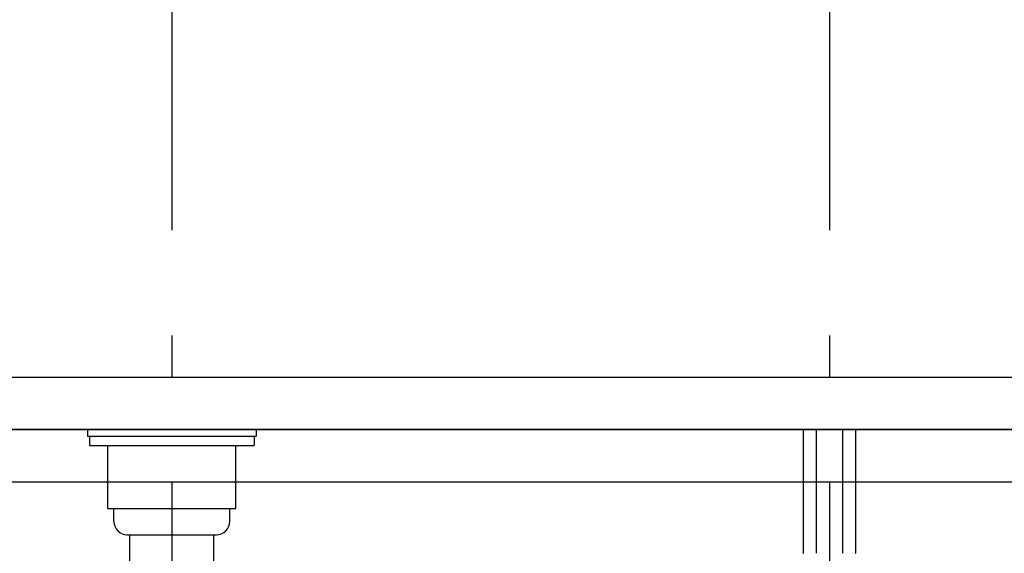
# Model space of a CAD drawing. Extents: x 100 to 4100, y 100 to 2870.
# Drawn here: x 1113 to 1487, y 1348 to 1551 of the extents above; entities that cross this region are included whole.
import ezdxf

# ---------------------------------------------------------------- set-up
doc = ezdxf.new("R2010")
doc.units = 0
doc.header["$LTSCALE"] = 8
doc.linetypes.add('CENTER2', pattern=[24, 12, -5, 2, -5])
for name, color, linetype in [('7-1', 7, 'CONTINUOUS'), ('8-1', 1, 'CENTER2'), ('9-0', 7, 'CONTINUOUS')]:
    doc.layers.add(name, color=color, linetype=linetype)

msp = doc.modelspace()

# ---------------------------------------------------------------- linework, layer by layer
at = {"layer": '7-1', "color": 7, "linetype": 'CONTINUOUS'}
for p, q in [((1770.48, 1395), (570.48, 1395)), ((570.48, 1395), (1770.48, 1395)), ((1770.48, 1375), (570.48, 1375))]:
    msp.add_line(p, q, dxfattribs=at)
at = {"layer": '8-1', "color": 16, "linetype": 'CENTER2'}
for p, q in [((1170.48, 1758.85), (1170.48, 655.11)), ((1420.48, 1758.85), (1420.48, 655.11)), ((1415.48, 1395), (1415.48, 1347.96)), ((1425.48, 1395), (1425.48, 1347.96))]:
    msp.add_line(p, q, dxfattribs=at)
at = {"layer": '9-0', "color": 5, "linetype": 'CONTINUOUS'}
for p, q in [((791.99, 1415), (1548.83, 1415)), ((1138.43, 1395), (1138.43, 1392.5)), ((1138.43, 1395), (1202.53, 1395)), ((1202.53, 1395), (1202.53, 1392.5)), ((1410.48, 1395), (1410.48, 1347.96)), ((1430.48, 1395), (1430.48, 1347.96)), ((1138.43, 1392.5), (1202.53, 1392.5)), ((1139.2, 1392.5), (1139.2, 1389)), ((1139.2, 1389), (1201.76, 1389)), ((1146.14, 1365), (1146.14, 1389)), ((1194.82, 1365), (1194.82, 1389)), ((1201.76, 1392.5), (1201.76, 1389)), ((1146.14, 1365), (1194.82, 1365)), ((1148.48, 1365), (1192.48, 1365)), ((1148.48, 1365), (1192.48, 1365)), ((1148.48, 1365), (1192.48, 1365)), ((1148.48, 1360), (1148.48, 1365)), ((1192.48, 1360), (1192.48, 1365)), ((1153.48, 1355), (1187.48, 1355)), ((1154.48, 1315), (1154.48, 1355)), ((1186.48, 1315), (1186.48, 1355)), ((1410.48, 1347.87), (1410.48, 1348)), ((1430.48, 1347.87), (1430.48, 1348))]:
    msp.add_line(p, q, dxfattribs=at)
for centre, start, end in [((1153.48, 1360), 180, 270), ((1187.48, 1360), 270, 0)]:
    msp.add_arc(centre, 5, start, end, dxfattribs=at)

doc.saveas('drawing.dxf')
